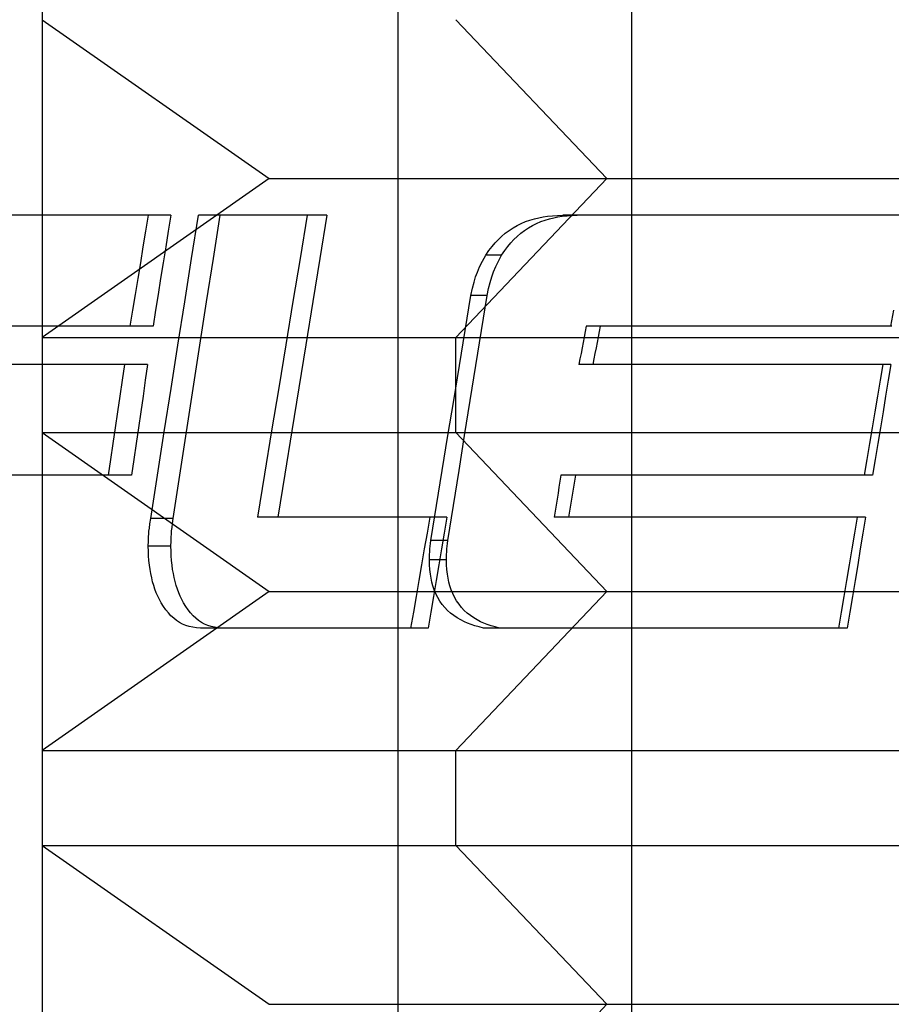
# Model space of a CAD drawing. Units: millimetres. Extents: x -42 to -3, y -74 to 101.
# Drawn here: x -25 to -23, y -54 to -52 of the extents above; entities that cross this region are included whole.
import ezdxf

# ---------------------------------------------------------------- set-up
doc = ezdxf.new("R2010")
doc.units = ezdxf.units.MM
doc.layers.add('MAIN-1', color=7, linetype='Continuous')
doc.layers.add('MAIN-2', color=7, linetype='Continuous')

msp = doc.modelspace()

# ---------------------------------------------------------------- linework, layer by layer
at = {"layer": 'MAIN-1'}
for p, q in [((-24.861, -52.0265), (-25.4061, -52.0265)), ((-24.861, -52.0265), (-24.8673, -52.0648)), ((-24.7559, -52.1315), (-24.7392, -52.0265)), ((-24.4756, -52.0265), (-24.7392, -52.0265)), ((-24.7031, -52.1315), (-24.6868, -52.0265)), ((-24.4756, -52.0265), (-24.493, -52.131)), ((-23.9472, -52.042), (-23.9367, -52.0383)), ((-23.9367, -52.0383), (-23.9256, -52.035)), ((-23.9256, -52.035), (-23.9146, -52.0324)), ((-23.9146, -52.0324), (-23.9043, -52.0305)), ((-23.9102, -52.0419), (-23.8995, -52.0381)), ((-23.9043, -52.0305), (-23.8935, -52.029)), ((-23.8995, -52.0381), (-23.8889, -52.0349)), ((-23.8935, -52.029), (-23.8818, -52.0278)), ((-23.8889, -52.0349), (-23.8786, -52.0324)), ((-23.8818, -52.0278), (-23.8694, -52.027)), ((-23.8786, -52.0324), (-23.8686, -52.0305)), ((-23.8694, -52.027), (-23.8563, -52.0265)), ((-23.8686, -52.0305), (-23.8579, -52.029)), ((-23.8579, -52.029), (-23.8465, -52.0278)), ((-23.0125, -52.0265), (-23.8563, -52.0265)), ((-23.8465, -52.0278), (-23.8344, -52.027)), ((-23.8344, -52.027), (-23.8215, -52.0265)), ((-23.9962, -52.0702), (-23.9867, -52.0631)), ((-23.9867, -52.0631), (-23.977, -52.0568)), ((-23.977, -52.0568), (-23.9672, -52.0511)), ((-23.9672, -52.0511), (-23.9573, -52.0463)), ((-23.9587, -52.0702), (-23.9494, -52.0631)), ((-23.9573, -52.0463), (-23.9472, -52.042)), ((-23.9494, -52.0631), (-23.9398, -52.0568)), ((-23.9398, -52.0568), (-23.9302, -52.0511)), ((-23.9302, -52.0511), (-23.9205, -52.0463)), ((-23.9205, -52.0463), (-23.9102, -52.0419)), ((-24.8673, -52.0648), (-24.8736, -52.1032)), ((-24.0206, -52.0933), (-24.0136, -52.0858)), ((-24.0136, -52.0858), (-24.0054, -52.0779)), ((-24.0054, -52.0779), (-23.9962, -52.0702)), ((-23.9823, -52.0931), (-23.9753, -52.0854)), ((-23.9753, -52.0854), (-23.9676, -52.0779)), ((-23.9676, -52.0779), (-23.9587, -52.0702)), ((-24.8736, -52.1032), (-24.8799, -52.1415)), ((-24.0433, -52.1234), (-24.0355, -52.1122)), ((-24.0355, -52.1122), (-24.0279, -52.1022)), ((-24.0279, -52.1022), (-24.0206, -52.0933)), ((-24.0048, -52.1234), (-23.9972, -52.1122)), ((-23.9972, -52.1122), (-23.9897, -52.1022)), ((-23.9897, -52.1022), (-23.9823, -52.0931)), ((-24.7725, -52.2365), (-24.7559, -52.1315)), ((-24.7194, -52.2365), (-24.7031, -52.1315)), ((-24.493, -52.131), (-24.5103, -52.2355)), ((-24.0513, -52.1379), (-24.0433, -52.1234)), ((-24.0378, -52.1234), (-24.0433, -52.1234)), ((-24.0323, -52.1234), (-24.0378, -52.1234)), ((-24.0268, -52.1234), (-24.0323, -52.1234)), ((-24.0213, -52.1234), (-24.0268, -52.1234)), ((-24.0158, -52.1234), (-24.0213, -52.1234)), ((-24.0103, -52.1234), (-24.0158, -52.1234)), ((-24.0126, -52.1378), (-24.0048, -52.1234)), ((-24.0048, -52.1234), (-24.0103, -52.1234)), ((-24.8799, -52.1415), (-24.8862, -52.1799)), ((-24.0635, -52.1641), (-24.0581, -52.1515)), ((-24.0581, -52.1515), (-24.0513, -52.1379)), ((-24.0244, -52.1634), (-24.0191, -52.1509)), ((-24.0191, -52.1509), (-24.0126, -52.1378)), ((-24.8862, -52.1799), (-24.8925, -52.2183)), ((-24.0717, -52.1888), (-24.0678, -52.1759)), ((-24.0678, -52.1759), (-24.0635, -52.1641)), ((-24.0327, -52.1891), (-24.0288, -52.1758)), ((-24.0288, -52.1758), (-24.0244, -52.1634)), ((-24.0793, -52.2205), (-24.0754, -52.2034)), ((-24.0754, -52.2034), (-24.0717, -52.1888)), ((-24.04, -52.2205), (-24.0364, -52.2037)), ((-24.0364, -52.2037), (-24.0327, -52.1891)), ((-24.8925, -52.2183), (-24.8988, -52.2566)), ((-24.0932, -52.3053), (-24.0793, -52.2205)), ((-24.0737, -52.2205), (-24.0793, -52.2205)), ((-24.0681, -52.2205), (-24.0737, -52.2205)), ((-24.0625, -52.2205), (-24.0681, -52.2205)), ((-24.0568, -52.2205), (-24.0625, -52.2205)), ((-24.0512, -52.2205), (-24.0568, -52.2205)), ((-24.0537, -52.3053), (-24.04, -52.2205)), ((-24.0456, -52.2205), (-24.0512, -52.2205)), ((-24.04, -52.2205), (-24.0456, -52.2205)), ((-24.7891, -52.3414), (-24.7725, -52.2365)), ((-24.7356, -52.3414), (-24.7194, -52.2365)), ((-24.5103, -52.2355), (-24.5276, -52.34)), ((-24.8988, -52.2566), (-24.9051, -52.295)), ((-23.0554, -52.2566), (-23.0626, -52.295)), ((-24.9051, -52.295), (-25.4061, -52.295)), ((-23.7999, -52.295), (-23.8024, -52.3082)), ((-23.0626, -52.295), (-23.7999, -52.295)), ((-24.1071, -52.3902), (-24.0932, -52.3053)), ((-24.0673, -52.3902), (-24.0537, -52.3053)), ((-23.805, -52.3214), (-23.8075, -52.3347)), ((-23.8024, -52.3082), (-23.805, -52.3214)), ((-24.8056, -52.4464), (-24.7891, -52.3414)), ((-24.7518, -52.4464), (-24.7356, -52.3414)), ((-24.5276, -52.34), (-24.5448, -52.4445)), ((-23.8101, -52.3479), (-23.8126, -52.3611)), ((-23.8075, -52.3347), (-23.8101, -52.3479)), ((-23.8152, -52.3744), (-23.8177, -52.3876)), ((-23.8126, -52.3611), (-23.8152, -52.3744)), ((-24.9184, -52.3876), (-25.4061, -52.3876)), ((-24.9184, -52.3876), (-24.9241, -52.4259)), ((-24.1209, -52.4751), (-24.1071, -52.3902)), ((-24.0809, -52.4751), (-24.0673, -52.3902)), ((-23.0813, -52.3876), (-23.8177, -52.3876)), ((-23.0813, -52.3876), (-23.0878, -52.4259)), ((-24.9241, -52.4259), (-24.9298, -52.4643)), ((-24.5448, -52.4445), (-24.5621, -52.549)), ((-23.0878, -52.4259), (-23.0942, -52.4643)), ((-24.9298, -52.4643), (-24.9354, -52.5027)), ((-24.8221, -52.5514), (-24.8056, -52.4464)), ((-24.768, -52.5514), (-24.7518, -52.4464)), ((-23.0942, -52.4643), (-23.1007, -52.5027)), ((-24.1348, -52.5599), (-24.1209, -52.4751)), ((-24.0944, -52.5599), (-24.0809, -52.4751)), ((-24.9354, -52.5027), (-24.9411, -52.541)), ((-23.1007, -52.5027), (-23.1071, -52.541)), ((-24.9411, -52.541), (-24.9468, -52.5794)), ((-23.1071, -52.541), (-23.1136, -52.5794)), ((-24.8385, -52.6564), (-24.8221, -52.5514)), ((-24.7841, -52.6564), (-24.768, -52.5514)), ((-24.5621, -52.549), (-24.5793, -52.6535)), ((-24.1486, -52.6448), (-24.1348, -52.5599)), ((-24.108, -52.6448), (-24.0944, -52.5599)), ((-24.9468, -52.5794), (-24.9524, -52.6177)), ((-23.1136, -52.5794), (-23.12, -52.6177)), ((-24.9524, -52.6177), (-24.9581, -52.6561)), ((-23.12, -52.6177), (-23.1264, -52.6561)), ((-24.9581, -52.6561), (-25.4061, -52.6561)), ((-24.8549, -52.7614), (-24.8385, -52.6564)), ((-24.8002, -52.7614), (-24.7841, -52.6564)), ((-24.5793, -52.6535), (-24.5964, -52.7579)), ((-24.1624, -52.7297), (-24.1486, -52.6448)), ((-24.1215, -52.7297), (-24.108, -52.6448)), ((-23.8611, -52.6561), (-23.8635, -52.6707)), ((-23.1264, -52.6561), (-23.8611, -52.6561)), ((-23.8635, -52.6707), (-23.8659, -52.6852)), ((-23.8683, -52.6997), (-23.8707, -52.7143)), ((-23.8659, -52.6852), (-23.8683, -52.6997)), ((-24.1762, -52.8145), (-24.1624, -52.7297)), ((-24.1351, -52.8145), (-24.1215, -52.7297)), ((-23.8731, -52.7289), (-23.8755, -52.7434)), ((-23.8707, -52.7143), (-23.8731, -52.7289)), ((-23.8755, -52.7434), (-23.8779, -52.7579)), ((-24.8581, -52.7841), (-24.8568, -52.7739)), ((-24.8568, -52.7739), (-24.8549, -52.7614)), ((-24.8471, -52.7614), (-24.8549, -52.7614)), ((-24.8393, -52.7614), (-24.8471, -52.7614)), ((-24.8315, -52.7614), (-24.8393, -52.7614)), ((-24.8236, -52.7614), (-24.8315, -52.7614)), ((-24.8158, -52.7614), (-24.8236, -52.7614)), ((-24.808, -52.7614), (-24.8158, -52.7614)), ((-24.8002, -52.7614), (-24.808, -52.7614)), ((-24.8032, -52.783), (-24.8019, -52.7735)), ((-24.8019, -52.7735), (-24.8002, -52.7614)), ((-24.1789, -52.758), (-24.5964, -52.758)), ((-24.1789, -52.7579), (-24.1855, -52.7963)), ((-23.144, -52.758), (-23.8779, -52.758)), ((-23.144, -52.7579), (-23.1504, -52.7963)), ((-24.86, -52.8056), (-24.8596, -52.7978)), ((-24.8596, -52.7978), (-24.8591, -52.7918)), ((-24.8591, -52.7918), (-24.8581, -52.7841)), ((-24.8053, -52.8066), (-24.8048, -52.7985)), ((-24.8048, -52.7985), (-24.8042, -52.791)), ((-24.8042, -52.791), (-24.8032, -52.783)), ((-24.1855, -52.7963), (-24.1921, -52.8347)), ((-23.1504, -52.7963), (-23.1569, -52.8347)), ((-24.8607, -52.8284), (-24.8604, -52.8158)), ((-24.8604, -52.8158), (-24.86, -52.8056)), ((-24.8059, -52.8284), (-24.8056, -52.8162)), ((-24.8056, -52.8162), (-24.8053, -52.8066)), ((-24.1778, -52.828), (-24.1771, -52.8213)), ((-24.1771, -52.8213), (-24.1762, -52.8145)), ((-24.1704, -52.8145), (-24.1762, -52.8145)), ((-24.1645, -52.8145), (-24.1704, -52.8145)), ((-24.1586, -52.8145), (-24.1645, -52.8145)), ((-24.1527, -52.8145), (-24.1586, -52.8145)), ((-24.1468, -52.8145), (-24.1527, -52.8145)), ((-24.1409, -52.8145), (-24.1468, -52.8145)), ((-24.1351, -52.8145), (-24.1409, -52.8145)), ((-24.1366, -52.828), (-24.1359, -52.8213)), ((-24.1359, -52.8213), (-24.1351, -52.8145)), ((-24.8604, -52.8402), (-24.8607, -52.8284)), ((-24.8529, -52.8284), (-24.8607, -52.8284)), ((-24.8599, -52.8518), (-24.8604, -52.8402)), ((-24.8451, -52.8284), (-24.8529, -52.8284)), ((-24.8372, -52.8284), (-24.8451, -52.8284)), ((-24.8294, -52.8284), (-24.8372, -52.8284)), ((-24.8215, -52.8284), (-24.8294, -52.8284)), ((-24.8137, -52.8284), (-24.8215, -52.8284)), ((-24.8059, -52.8284), (-24.8137, -52.8284)), ((-24.8056, -52.8402), (-24.8059, -52.8284)), ((-24.8051, -52.8517), (-24.8056, -52.8402)), ((-24.1921, -52.8347), (-24.1987, -52.873)), ((-24.1797, -52.8549), (-24.1794, -52.8482)), ((-24.1794, -52.8482), (-24.179, -52.8414)), ((-24.179, -52.8414), (-24.1785, -52.8347)), ((-24.1785, -52.8347), (-24.1778, -52.828)), ((-24.1385, -52.8549), (-24.1382, -52.8482)), ((-24.1382, -52.8482), (-24.1378, -52.8414)), ((-24.1378, -52.8414), (-24.1372, -52.8347)), ((-24.1372, -52.8347), (-24.1366, -52.828)), ((-23.1569, -52.8347), (-23.1633, -52.873)), ((-24.859, -52.863), (-24.8599, -52.8518)), ((-24.8578, -52.8738), (-24.859, -52.863)), ((-24.8563, -52.8844), (-24.8578, -52.8738)), ((-24.8042, -52.8628), (-24.8051, -52.8517)), ((-24.8031, -52.8737), (-24.8042, -52.8628)), ((-24.8017, -52.8842), (-24.8031, -52.8737)), ((-24.1987, -52.873), (-24.2053, -52.9114)), ((-24.1799, -52.8615), (-24.1797, -52.8549)), ((-24.1795, -52.8735), (-24.1799, -52.8615)), ((-24.174, -52.8615), (-24.1799, -52.8615)), ((-24.1786, -52.8849), (-24.1795, -52.8735)), ((-24.1681, -52.8615), (-24.174, -52.8615)), ((-24.1622, -52.8615), (-24.1681, -52.8615)), ((-24.1564, -52.8615), (-24.1622, -52.8615)), ((-24.1505, -52.8615), (-24.1564, -52.8615)), ((-24.1446, -52.8615), (-24.1505, -52.8615)), ((-24.1387, -52.8615), (-24.1446, -52.8615)), ((-24.1387, -52.8615), (-24.1385, -52.8549)), ((-24.1382, -52.8734), (-24.1387, -52.8615)), ((-24.1374, -52.8848), (-24.1382, -52.8734)), ((-23.1633, -52.873), (-23.1697, -52.9114)), ((-24.8546, -52.8946), (-24.8563, -52.8844)), ((-24.8525, -52.9045), (-24.8546, -52.8946)), ((-24.7999, -52.8944), (-24.8017, -52.8842)), ((-24.7979, -52.9043), (-24.7999, -52.8944)), ((-24.1773, -52.8957), (-24.1786, -52.8849)), ((-24.1757, -52.9059), (-24.1773, -52.8957)), ((-24.1362, -52.8956), (-24.1374, -52.8848)), ((-24.1346, -52.9058), (-24.1362, -52.8956)), ((-24.8502, -52.9141), (-24.8525, -52.9045)), ((-24.8475, -52.9233), (-24.8502, -52.9141)), ((-24.7956, -52.9139), (-24.7979, -52.9043)), ((-24.793, -52.9232), (-24.7956, -52.9139)), ((-24.2053, -52.9114), (-24.212, -52.9497)), ((-24.1737, -52.9155), (-24.1757, -52.9059)), ((-24.1712, -52.9245), (-24.1737, -52.9155)), ((-24.1326, -52.9154), (-24.1346, -52.9058)), ((-24.1302, -52.9245), (-24.1326, -52.9154)), ((-23.1697, -52.9114), (-23.1761, -52.9497)), ((-24.8445, -52.9323), (-24.8475, -52.9233)), ((-24.8413, -52.9409), (-24.8445, -52.9323)), ((-24.8377, -52.9492), (-24.8413, -52.9409)), ((-24.7901, -52.9322), (-24.793, -52.9232)), ((-24.7868, -52.9408), (-24.7901, -52.9322)), ((-24.7833, -52.9491), (-24.7868, -52.9408)), ((-24.168, -52.934), (-24.1712, -52.9245)), ((-24.164, -52.9437), (-24.168, -52.934)), ((-24.1595, -52.9527), (-24.164, -52.9437)), ((-24.1271, -52.9336), (-24.1302, -52.9245)), ((-24.1234, -52.9428), (-24.1271, -52.9336)), ((-24.1189, -52.9518), (-24.1234, -52.9428)), ((-24.8338, -52.9571), (-24.8377, -52.9492)), ((-24.8294, -52.9652), (-24.8338, -52.9571)), ((-24.8238, -52.9743), (-24.8294, -52.9652)), ((-24.7795, -52.9571), (-24.7833, -52.9491)), ((-24.7751, -52.9655), (-24.7795, -52.9571)), ((-24.7697, -52.9744), (-24.7751, -52.9655)), ((-24.212, -52.9497), (-24.2186, -52.9881)), ((-24.1544, -52.9611), (-24.1595, -52.9527)), ((-24.1487, -52.969), (-24.1544, -52.9611)), ((-24.1424, -52.9765), (-24.1487, -52.969)), ((-24.1139, -52.9606), (-24.1189, -52.9518)), ((-24.1081, -52.9689), (-24.1139, -52.9606)), ((-24.1019, -52.9766), (-24.1081, -52.9689)), ((-23.1761, -52.9497), (-23.1826, -52.9881)), ((-24.8181, -52.9824), (-24.8238, -52.9743)), ((-24.8121, -52.9898), (-24.8181, -52.9824)), ((-24.8058, -52.9966), (-24.8121, -52.9898)), ((-24.7641, -52.9824), (-24.7697, -52.9744)), ((-24.7582, -52.9898), (-24.7641, -52.9824)), ((-24.752, -52.9966), (-24.7582, -52.9898)), ((-24.2186, -52.9881), (-24.2252, -53.0265)), ((-24.1357, -52.9835), (-24.1424, -52.9765)), ((-24.1284, -52.9901), (-24.1357, -52.9835)), ((-24.1206, -52.9961), (-24.1284, -52.9901)), ((-24.0952, -52.9837), (-24.1019, -52.9766)), ((-24.0881, -52.9902), (-24.0952, -52.9837)), ((-24.0805, -52.9962), (-24.0881, -52.9902)), ((-23.1826, -52.9881), (-23.189, -53.0265)), ((-24.7992, -53.0027), (-24.8058, -52.9966)), ((-24.7923, -53.0081), (-24.7992, -53.0027)), ((-24.7851, -53.0128), (-24.7923, -53.0081)), ((-24.7776, -53.0168), (-24.7851, -53.0128)), ((-24.7697, -53.0201), (-24.7776, -53.0168)), ((-24.7456, -53.0027), (-24.752, -52.9966)), ((-24.7388, -53.0081), (-24.7456, -53.0027)), ((-24.7318, -53.0128), (-24.7388, -53.0081)), ((-24.7245, -53.0168), (-24.7318, -53.0128)), ((-24.7168, -53.0201), (-24.7245, -53.0168)), ((-24.1124, -53.0017), (-24.1206, -52.9961)), ((-24.1037, -53.0068), (-24.1124, -53.0017)), ((-24.095, -53.0112), (-24.1037, -53.0068)), ((-24.0872, -53.0146), (-24.095, -53.0112)), ((-24.0789, -53.0177), (-24.0872, -53.0146)), ((-24.0725, -53.0018), (-24.0805, -52.9962)), ((-24.0696, -53.0208), (-24.0789, -53.0177)), ((-24.064, -53.0068), (-24.0725, -53.0018)), ((-24.0559, -53.011), (-24.064, -53.0068)), ((-24.0483, -53.0144), (-24.0559, -53.011)), ((-24.0397, -53.0177), (-24.0483, -53.0144)), ((-24.0305, -53.0209), (-24.0397, -53.0177)), ((-24.7615, -53.0227), (-24.7697, -53.0201)), ((-24.7528, -53.0246), (-24.7615, -53.0227)), ((-24.7437, -53.0258), (-24.7528, -53.0246)), ((-24.7341, -53.0265), (-24.7437, -53.0258)), ((-24.2252, -53.0265), (-24.7341, -53.0265)), ((-24.7088, -53.0227), (-24.7168, -53.0201)), ((-24.7003, -53.0246), (-24.7088, -53.0227)), ((-24.6913, -53.0258), (-24.7003, -53.0246)), ((-24.6817, -53.0265), (-24.6913, -53.0258)), ((-24.0595, -53.0238), (-24.0696, -53.0208)), ((-24.0489, -53.0265), (-24.0595, -53.0238)), ((-23.189, -53.0265), (-24.0489, -53.0265)), ((-24.0207, -53.0238), (-24.0305, -53.0209)), ((-24.0103, -53.0265), (-24.0207, -53.0238))]:
    msp.add_line(p, q, dxfattribs=at)
at = {"layer": 'MAIN-2'}
for p, q in [((-25.1179, -43.8228), (-25.1179, -64.8228)), ((-23.6892, -73.2683), (-23.6892, -43.8228)), ((-23.6892, -73.2683), (-23.6892, -43.8228)), ((-24.2552, -58.8228), (-24.2552, -46.8228)), ((-24.2552, -58.8228), (-24.2552, -46.8228)), ((-25.1179, -51.5528), (-24.5681, -51.9378)), ((-25.1179, -51.5528), (-24.5681, -51.9378)), ((-25.1179, -51.5528), (-24.5681, -51.9378)), ((-23.7498, -51.9378), (-24.116, -51.5528)), ((-23.7498, -51.9378), (-24.116, -51.5528)), ((-23.7498, -51.9378), (-24.116, -51.5528)), ((-24.5681, -51.9378), (-25.1179, -52.3228)), ((-24.5681, -51.9378), (-25.1179, -52.3228)), ((-24.5681, -51.9378), (-25.1179, -52.3228)), ((-24.5681, -51.9378), (-20.486, -51.9378)), ((-24.5681, -51.9378), (-20.486, -51.9378)), ((-24.5681, -51.9378), (-20.486, -51.9378)), ((-23.7498, -51.9378), (-24.116, -52.3228)), ((-23.7498, -51.9378), (-24.116, -52.3228)), ((-23.7498, -51.9378), (-24.116, -52.3228)), ((-23.7498, -51.9378), (-19.6677, -51.9378)), ((-23.7498, -51.9378), (-19.6677, -51.9378)), ((-23.7498, -51.9378), (-19.6677, -51.9378)), ((-24.8531, -52.0265), (-24.861, -52.0265)), ((-24.8453, -52.0265), (-24.8531, -52.0265)), ((-24.8375, -52.0265), (-24.8453, -52.0265)), ((-24.8296, -52.0265), (-24.8375, -52.0265)), ((-24.8218, -52.0265), (-24.8296, -52.0265)), ((-24.8139, -52.0265), (-24.8218, -52.0265)), ((-24.8061, -52.0265), (-24.8139, -52.0265)), ((-24.8061, -52.0265), (-24.8123, -52.0648)), ((-24.8061, -52.0265), (-24.8123, -52.0648)), ((-24.7559, -52.1315), (-24.7392, -52.0265)), ((-24.7031, -52.1315), (-24.6868, -52.0265)), ((-24.4689, -52.0265), (-24.4756, -52.0265)), ((-24.4621, -52.0265), (-24.4689, -52.0265)), ((-24.4554, -52.0265), (-24.4621, -52.0265)), ((-24.4487, -52.0265), (-24.4554, -52.0265)), ((-24.4419, -52.0265), (-24.4487, -52.0265)), ((-24.4284, -52.0265), (-24.4455, -52.131)), ((-24.4284, -52.0265), (-24.4455, -52.131)), ((-24.4352, -52.0265), (-24.4419, -52.0265)), ((-24.4284, -52.0265), (-24.4352, -52.0265)), ((-23.9472, -52.042), (-23.9367, -52.0383)), ((-23.9367, -52.0383), (-23.9256, -52.035)), ((-23.9256, -52.035), (-23.9146, -52.0324)), ((-23.9146, -52.0324), (-23.9043, -52.0305)), ((-23.9102, -52.0419), (-23.8995, -52.0381)), ((-23.9043, -52.0305), (-23.8935, -52.029)), ((-23.8995, -52.0381), (-23.8889, -52.0349)), ((-23.8935, -52.029), (-23.8818, -52.0278)), ((-23.8889, -52.0349), (-23.8786, -52.0324)), ((-23.8818, -52.0278), (-23.8694, -52.027)), ((-23.8786, -52.0324), (-23.8686, -52.0305)), ((-23.8694, -52.027), (-23.8563, -52.0265)), ((-23.8686, -52.0305), (-23.8579, -52.029)), ((-23.8579, -52.029), (-23.8465, -52.0278)), ((-23.8465, -52.0278), (-23.8344, -52.027)), ((-23.8344, -52.027), (-23.8215, -52.0265)), ((-23.9962, -52.0702), (-23.9867, -52.0631)), ((-23.9867, -52.0631), (-23.977, -52.0568)), ((-23.977, -52.0568), (-23.9672, -52.0511)), ((-23.9672, -52.0511), (-23.9573, -52.0463)), ((-23.9587, -52.0702), (-23.9494, -52.0631)), ((-23.9573, -52.0463), (-23.9472, -52.042)), ((-23.9494, -52.0631), (-23.9398, -52.0568)), ((-23.9398, -52.0568), (-23.9302, -52.0511)), ((-23.9302, -52.0511), (-23.9205, -52.0463)), ((-23.9205, -52.0463), (-23.9102, -52.0419)), ((-24.8123, -52.0648), (-24.8185, -52.1032)), ((-24.8123, -52.0648), (-24.8185, -52.1032)), ((-24.0206, -52.0933), (-24.0136, -52.0858)), ((-24.0136, -52.0858), (-24.0054, -52.0779)), ((-24.0054, -52.0779), (-23.9962, -52.0702)), ((-23.9823, -52.0931), (-23.9753, -52.0854)), ((-23.9753, -52.0854), (-23.9676, -52.0779)), ((-23.9676, -52.0779), (-23.9587, -52.0702)), ((-24.8185, -52.1032), (-24.8247, -52.1415)), ((-24.8185, -52.1032), (-24.8247, -52.1415)), ((-24.0433, -52.1234), (-24.0355, -52.1122)), ((-24.0355, -52.1122), (-24.0279, -52.1022)), ((-24.0279, -52.1022), (-24.0206, -52.0933)), ((-24.0048, -52.1234), (-23.9972, -52.1122)), ((-23.9972, -52.1122), (-23.9897, -52.1022)), ((-23.9897, -52.1022), (-23.9823, -52.0931)), ((-24.7725, -52.2365), (-24.7559, -52.1315)), ((-24.7194, -52.2365), (-24.7031, -52.1315)), ((-24.4455, -52.131), (-24.4624, -52.2355)), ((-24.4455, -52.131), (-24.4624, -52.2355)), ((-24.0513, -52.1379), (-24.0433, -52.1234)), ((-24.0378, -52.1234), (-24.0433, -52.1234)), ((-24.0323, -52.1234), (-24.0378, -52.1234)), ((-24.0268, -52.1234), (-24.0323, -52.1234)), ((-24.0213, -52.1234), (-24.0268, -52.1234)), ((-24.0158, -52.1234), (-24.0213, -52.1234)), ((-24.0103, -52.1234), (-24.0158, -52.1234)), ((-24.0126, -52.1378), (-24.0048, -52.1234)), ((-24.0048, -52.1234), (-24.0103, -52.1234)), ((-24.8247, -52.1415), (-24.8309, -52.1799)), ((-24.8247, -52.1415), (-24.8309, -52.1799)), ((-24.0635, -52.1641), (-24.0581, -52.1515)), ((-24.0581, -52.1515), (-24.0513, -52.1379)), ((-24.0244, -52.1634), (-24.0191, -52.1509)), ((-24.0191, -52.1509), (-24.0126, -52.1378)), ((-24.8309, -52.1799), (-24.837, -52.2183)), ((-24.8309, -52.1799), (-24.837, -52.2183)), ((-24.0717, -52.1888), (-24.0678, -52.1759)), ((-24.0678, -52.1759), (-24.0635, -52.1641)), ((-24.0327, -52.1891), (-24.0288, -52.1758)), ((-24.0288, -52.1758), (-24.0244, -52.1634)), ((-24.0793, -52.2205), (-24.0754, -52.2034)), ((-24.0754, -52.2034), (-24.0717, -52.1888)), ((-24.04, -52.2205), (-24.0364, -52.2037)), ((-24.0364, -52.2037), (-24.0327, -52.1891)), ((-24.837, -52.2183), (-24.8432, -52.2566)), ((-24.837, -52.2183), (-24.8432, -52.2566)), ((-24.0932, -52.3053), (-24.0793, -52.2205)), ((-24.0737, -52.2205), (-24.0793, -52.2205)), ((-24.0681, -52.2205), (-24.0737, -52.2205)), ((-24.0625, -52.2205), (-24.0681, -52.2205)), ((-24.0568, -52.2205), (-24.0625, -52.2205)), ((-24.0512, -52.2205), (-24.0568, -52.2205)), ((-24.0537, -52.3053), (-24.04, -52.2205)), ((-24.0456, -52.2205), (-24.0512, -52.2205)), ((-24.04, -52.2205), (-24.0456, -52.2205)), ((-24.7891, -52.3414), (-24.7725, -52.2365)), ((-24.7356, -52.3414), (-24.7194, -52.2365)), ((-24.4624, -52.2355), (-24.4794, -52.34)), ((-24.4624, -52.2355), (-24.4794, -52.34)), ((-24.8432, -52.2566), (-24.8493, -52.295)), ((-24.8432, -52.2566), (-24.8493, -52.295)), ((-24.8971, -52.295), (-24.9051, -52.295)), ((-24.8892, -52.295), (-24.8971, -52.295)), ((-24.8812, -52.295), (-24.8892, -52.295)), ((-24.8732, -52.295), (-24.8812, -52.295)), ((-24.8653, -52.295), (-24.8732, -52.295)), ((-24.8573, -52.295), (-24.8653, -52.295)), ((-24.8493, -52.295), (-24.8573, -52.295)), ((-23.7663, -52.295), (-23.7687, -52.3082)), ((-23.7663, -52.295), (-23.7687, -52.3082)), ((-23.0599, -52.295), (-23.0626, -52.295)), ((-25.1179, -52.3228), (-20.1198, -52.3228)), ((-25.1179, -52.3228), (-25.1179, -52.5528)), ((-25.1179, -52.3228), (-20.1198, -52.3228)), ((-25.1179, -52.3228), (-25.1179, -52.5528)), ((-25.1179, -52.3228), (-20.1198, -52.3228)), ((-25.1179, -52.3228), (-25.1179, -52.5528)), ((-24.116, -52.3228), (-19.1179, -52.3228)), ((-24.116, -52.5528), (-24.116, -52.3228)), ((-24.116, -52.3228), (-19.1179, -52.3228)), ((-24.116, -52.5528), (-24.116, -52.3228)), ((-24.116, -52.3228), (-19.1179, -52.3228)), ((-24.116, -52.5528), (-24.116, -52.3228)), ((-24.1071, -52.3902), (-24.0932, -52.3053)), ((-24.0673, -52.3902), (-24.0537, -52.3053)), ((-23.7712, -52.3214), (-23.7737, -52.3347)), ((-23.7712, -52.3214), (-23.7737, -52.3347)), ((-23.7687, -52.3082), (-23.7712, -52.3214)), ((-23.7687, -52.3082), (-23.7712, -52.3214)), ((-24.8056, -52.4464), (-24.7891, -52.3414)), ((-24.7518, -52.4464), (-24.7356, -52.3414)), ((-24.4794, -52.34), (-24.4963, -52.4445)), ((-24.4794, -52.34), (-24.4963, -52.4445)), ((-23.7762, -52.3479), (-23.7787, -52.3611)), ((-23.7762, -52.3479), (-23.7787, -52.3611)), ((-23.7737, -52.3347), (-23.7762, -52.3479)), ((-23.7737, -52.3347), (-23.7762, -52.3479)), ((-23.7812, -52.3744), (-23.7837, -52.3876)), ((-23.7812, -52.3744), (-23.7837, -52.3876)), ((-23.7787, -52.3611), (-23.7812, -52.3744)), ((-23.7787, -52.3611), (-23.7812, -52.3744)), ((-24.9104, -52.3876), (-24.9184, -52.3876)), ((-24.9024, -52.3876), (-24.9104, -52.3876)), ((-24.8944, -52.3876), (-24.9024, -52.3876)), ((-24.8864, -52.3876), (-24.8944, -52.3876)), ((-24.8784, -52.3876), (-24.8864, -52.3876)), ((-24.8704, -52.3876), (-24.8784, -52.3876)), ((-24.8624, -52.3876), (-24.8704, -52.3876)), ((-24.8624, -52.3876), (-24.868, -52.4259)), ((-24.8624, -52.3876), (-24.868, -52.4259)), ((-24.1209, -52.4751), (-24.1071, -52.3902)), ((-24.0809, -52.4751), (-24.0673, -52.3902)), ((-23.0786, -52.3876), (-23.0813, -52.3876)), ((-23.0758, -52.3876), (-23.0786, -52.3876)), ((-23.0731, -52.3876), (-23.0758, -52.3876)), ((-23.0703, -52.3876), (-23.0731, -52.3876)), ((-23.0676, -52.3876), (-23.0703, -52.3876)), ((-23.0621, -52.3876), (-23.0684, -52.4259)), ((-23.0621, -52.3876), (-23.0684, -52.4259)), ((-23.0648, -52.3876), (-23.0676, -52.3876)), ((-23.0621, -52.3876), (-23.0648, -52.3876)), ((-24.868, -52.4259), (-24.8735, -52.4643)), ((-24.868, -52.4259), (-24.8735, -52.4643)), ((-24.4963, -52.4445), (-24.5132, -52.549)), ((-24.4963, -52.4445), (-24.5132, -52.549)), ((-23.0684, -52.4259), (-23.0747, -52.4643)), ((-23.0684, -52.4259), (-23.0747, -52.4643)), ((-24.8735, -52.4643), (-24.8791, -52.5027)), ((-24.8735, -52.4643), (-24.8791, -52.5027)), ((-24.8221, -52.5514), (-24.8056, -52.4464)), ((-24.768, -52.5514), (-24.7518, -52.4464)), ((-23.0747, -52.4643), (-23.081, -52.5027)), ((-23.0747, -52.4643), (-23.081, -52.5027)), ((-24.1348, -52.5599), (-24.1209, -52.4751)), ((-24.0944, -52.5599), (-24.0809, -52.4751)), ((-24.8791, -52.5027), (-24.8846, -52.541)), ((-24.8791, -52.5027), (-24.8846, -52.541)), ((-23.081, -52.5027), (-23.0873, -52.541)), ((-23.081, -52.5027), (-23.0873, -52.541)), ((-24.8846, -52.541), (-24.8902, -52.5794)), ((-24.8846, -52.541), (-24.8902, -52.5794)), ((-23.0873, -52.541), (-23.0936, -52.5794)), ((-23.0873, -52.541), (-23.0936, -52.5794)), ((-25.1179, -52.5528), (-20.1198, -52.5528)), ((-25.1179, -52.5528), (-24.5681, -52.9378)), ((-25.1179, -52.5528), (-20.1198, -52.5528)), ((-25.1179, -52.5528), (-24.5681, -52.9378)), ((-25.1179, -52.5528), (-20.1198, -52.5528)), ((-25.1179, -52.5528), (-24.5681, -52.9378)), ((-24.8385, -52.6564), (-24.8221, -52.5514)), ((-24.7841, -52.6564), (-24.768, -52.5514)), ((-24.5132, -52.549), (-24.53, -52.6535)), ((-24.5132, -52.549), (-24.53, -52.6535)), ((-24.1486, -52.6448), (-24.1348, -52.5599)), ((-23.7498, -52.9378), (-24.116, -52.5528)), ((-24.116, -52.5528), (-19.1179, -52.5528)), ((-23.7498, -52.9378), (-24.116, -52.5528)), ((-24.116, -52.5528), (-19.1179, -52.5528)), ((-23.7498, -52.9378), (-24.116, -52.5528)), ((-24.116, -52.5528), (-19.1179, -52.5528)), ((-24.108, -52.6448), (-24.0944, -52.5599)), ((-24.8902, -52.5794), (-24.8957, -52.6177)), ((-24.8902, -52.5794), (-24.8957, -52.6177)), ((-23.0936, -52.5794), (-23.1, -52.6177)), ((-23.0936, -52.5794), (-23.1, -52.6177)), ((-24.8957, -52.6177), (-24.9013, -52.6561)), ((-24.8957, -52.6177), (-24.9013, -52.6561)), ((-23.1, -52.6177), (-23.1063, -52.6561)), ((-23.1, -52.6177), (-23.1063, -52.6561)), ((-24.95, -52.6561), (-24.9581, -52.6561)), ((-24.9418, -52.6561), (-24.95, -52.6561)), ((-24.9337, -52.6561), (-24.9418, -52.6561)), ((-24.9256, -52.6561), (-24.9337, -52.6561)), ((-24.9175, -52.6561), (-24.9256, -52.6561)), ((-24.9094, -52.6561), (-24.9175, -52.6561)), ((-24.9013, -52.6561), (-24.9094, -52.6561)), ((-24.8549, -52.7614), (-24.8385, -52.6564)), ((-24.8002, -52.7614), (-24.7841, -52.6564)), ((-24.53, -52.6535), (-24.5468, -52.7579)), ((-24.53, -52.6535), (-24.5468, -52.7579)), ((-24.1624, -52.7297), (-24.1486, -52.6448)), ((-24.1215, -52.7297), (-24.108, -52.6448)), ((-23.8262, -52.6561), (-23.8285, -52.6707)), ((-23.8262, -52.6561), (-23.8285, -52.6707)), ((-23.1236, -52.6561), (-23.1264, -52.6561)), ((-23.1207, -52.6561), (-23.1236, -52.6561)), ((-23.1178, -52.6561), (-23.1207, -52.6561)), ((-23.1149, -52.6561), (-23.1178, -52.6561)), ((-23.112, -52.6561), (-23.1149, -52.6561)), ((-23.1091, -52.6561), (-23.112, -52.6561)), ((-23.1063, -52.6561), (-23.1091, -52.6561)), ((-23.8285, -52.6707), (-23.8309, -52.6852)), ((-23.8285, -52.6707), (-23.8309, -52.6852)), ((-23.8333, -52.6997), (-23.8356, -52.7143)), ((-23.8333, -52.6997), (-23.8356, -52.7143)), ((-23.8309, -52.6852), (-23.8333, -52.6997)), ((-23.8309, -52.6852), (-23.8333, -52.6997)), ((-24.1762, -52.8145), (-24.1624, -52.7297)), ((-24.1351, -52.8145), (-24.1215, -52.7297)), ((-23.838, -52.7289), (-23.8403, -52.7434)), ((-23.838, -52.7289), (-23.8403, -52.7434)), ((-23.8356, -52.7143), (-23.838, -52.7289)), ((-23.8356, -52.7143), (-23.838, -52.7289)), ((-23.8403, -52.7434), (-23.8427, -52.7579)), ((-23.8403, -52.7434), (-23.8427, -52.7579)), ((-24.8581, -52.7841), (-24.8568, -52.7739)), ((-24.8568, -52.7739), (-24.8549, -52.7614)), ((-24.8471, -52.7614), (-24.8549, -52.7614)), ((-24.8393, -52.7614), (-24.8471, -52.7614)), ((-24.8315, -52.7614), (-24.8393, -52.7614)), ((-24.8236, -52.7614), (-24.8315, -52.7614)), ((-24.8158, -52.7614), (-24.8236, -52.7614)), ((-24.808, -52.7614), (-24.8158, -52.7614)), ((-24.8002, -52.7614), (-24.808, -52.7614)), ((-24.8032, -52.783), (-24.8019, -52.7735)), ((-24.8019, -52.7735), (-24.8002, -52.7614)), ((-24.173, -52.7579), (-24.1789, -52.7579)), ((-24.1671, -52.7579), (-24.173, -52.7579)), ((-24.1612, -52.7579), (-24.1671, -52.7579)), ((-24.1553, -52.7579), (-24.1612, -52.7579)), ((-24.1494, -52.7579), (-24.1553, -52.7579)), ((-24.1435, -52.7579), (-24.1494, -52.7579)), ((-24.1376, -52.7579), (-24.1441, -52.7963)), ((-24.1376, -52.7579), (-24.1441, -52.7963)), ((-24.1376, -52.7579), (-24.1435, -52.7579)), ((-23.1411, -52.7579), (-23.144, -52.7579)), ((-23.1381, -52.7579), (-23.1411, -52.7579)), ((-23.1352, -52.7579), (-23.1381, -52.7579)), ((-23.1323, -52.7579), (-23.1352, -52.7579)), ((-23.1293, -52.7579), (-23.1323, -52.7579)), ((-23.1235, -52.7579), (-23.1298, -52.7963)), ((-23.1235, -52.7579), (-23.1298, -52.7963)), ((-23.1264, -52.7579), (-23.1293, -52.7579)), ((-23.1235, -52.7579), (-23.1264, -52.7579)), ((-24.86, -52.8056), (-24.8596, -52.7978)), ((-24.8596, -52.7978), (-24.8591, -52.7918)), ((-24.8591, -52.7918), (-24.8581, -52.7841)), ((-24.8053, -52.8066), (-24.8048, -52.7985)), ((-24.8048, -52.7985), (-24.8042, -52.791)), ((-24.8042, -52.791), (-24.8032, -52.783)), ((-24.1441, -52.7963), (-24.1506, -52.8347)), ((-24.1441, -52.7963), (-24.1506, -52.8347)), ((-23.1298, -52.7963), (-23.1361, -52.8347)), ((-23.1298, -52.7963), (-23.1361, -52.8347)), ((-24.8607, -52.8284), (-24.8604, -52.8158)), ((-24.8604, -52.8158), (-24.86, -52.8056)), ((-24.8059, -52.8284), (-24.8056, -52.8162)), ((-24.8056, -52.8162), (-24.8053, -52.8066)), ((-24.1778, -52.828), (-24.1771, -52.8213)), ((-24.1771, -52.8213), (-24.1762, -52.8145)), ((-24.1704, -52.8145), (-24.1762, -52.8145)), ((-24.1645, -52.8145), (-24.1704, -52.8145)), ((-24.1586, -52.8145), (-24.1645, -52.8145)), ((-24.1527, -52.8145), (-24.1586, -52.8145)), ((-24.1468, -52.8145), (-24.1527, -52.8145)), ((-24.1409, -52.8145), (-24.1468, -52.8145)), ((-24.1351, -52.8145), (-24.1409, -52.8145)), ((-24.1366, -52.828), (-24.1359, -52.8213)), ((-24.1359, -52.8213), (-24.1351, -52.8145)), ((-24.8604, -52.8402), (-24.8607, -52.8284)), ((-24.8529, -52.8284), (-24.8607, -52.8284)), ((-24.8599, -52.8518), (-24.8604, -52.8402)), ((-24.8451, -52.8284), (-24.8529, -52.8284)), ((-24.8372, -52.8284), (-24.8451, -52.8284)), ((-24.8294, -52.8284), (-24.8372, -52.8284)), ((-24.8215, -52.8284), (-24.8294, -52.8284)), ((-24.8137, -52.8284), (-24.8215, -52.8284)), ((-24.8059, -52.8284), (-24.8137, -52.8284)), ((-24.8056, -52.8402), (-24.8059, -52.8284)), ((-24.8051, -52.8517), (-24.8056, -52.8402)), ((-24.1797, -52.8549), (-24.1794, -52.8482)), ((-24.1794, -52.8482), (-24.179, -52.8414)), ((-24.179, -52.8414), (-24.1785, -52.8347)), ((-24.1785, -52.8347), (-24.1778, -52.828)), ((-24.1506, -52.8347), (-24.1571, -52.873)), ((-24.1506, -52.8347), (-24.1571, -52.873)), ((-24.1385, -52.8549), (-24.1382, -52.8482)), ((-24.1382, -52.8482), (-24.1378, -52.8414)), ((-24.1378, -52.8414), (-24.1372, -52.8347)), ((-24.1372, -52.8347), (-24.1366, -52.828)), ((-23.1361, -52.8347), (-23.1424, -52.873)), ((-23.1361, -52.8347), (-23.1424, -52.873)), ((-24.859, -52.863), (-24.8599, -52.8518)), ((-24.8578, -52.8738), (-24.859, -52.863)), ((-24.8563, -52.8844), (-24.8578, -52.8738)), ((-24.8042, -52.8628), (-24.8051, -52.8517)), ((-24.8031, -52.8737), (-24.8042, -52.8628)), ((-24.8017, -52.8842), (-24.8031, -52.8737)), ((-24.1799, -52.8615), (-24.1797, -52.8549)), ((-24.1795, -52.8735), (-24.1799, -52.8615)), ((-24.174, -52.8615), (-24.1799, -52.8615)), ((-24.1786, -52.8849), (-24.1795, -52.8735)), ((-24.1681, -52.8615), (-24.174, -52.8615)), ((-24.1622, -52.8615), (-24.1681, -52.8615)), ((-24.1571, -52.873), (-24.1636, -52.9114)), ((-24.1571, -52.873), (-24.1636, -52.9114)), ((-24.1564, -52.8615), (-24.1622, -52.8615)), ((-24.1505, -52.8615), (-24.1564, -52.8615)), ((-24.1446, -52.8615), (-24.1505, -52.8615)), ((-24.1387, -52.8615), (-24.1446, -52.8615)), ((-24.1387, -52.8615), (-24.1385, -52.8549)), ((-24.1382, -52.8734), (-24.1387, -52.8615)), ((-24.1374, -52.8848), (-24.1382, -52.8734)), ((-23.1424, -52.873), (-23.1487, -52.9114)), ((-23.1424, -52.873), (-23.1487, -52.9114)), ((-24.8546, -52.8946), (-24.8563, -52.8844)), ((-24.8525, -52.9045), (-24.8546, -52.8946)), ((-24.7999, -52.8944), (-24.8017, -52.8842)), ((-24.7979, -52.9043), (-24.7999, -52.8944)), ((-24.1773, -52.8957), (-24.1786, -52.8849)), ((-24.1757, -52.9059), (-24.1773, -52.8957)), ((-24.1362, -52.8956), (-24.1374, -52.8848)), ((-24.1346, -52.9058), (-24.1362, -52.8956)), ((-24.8502, -52.9141), (-24.8525, -52.9045)), ((-24.8475, -52.9233), (-24.8502, -52.9141)), ((-24.7956, -52.9139), (-24.7979, -52.9043)), ((-24.793, -52.9232), (-24.7956, -52.9139)), ((-24.1737, -52.9155), (-24.1757, -52.9059)), ((-24.1712, -52.9245), (-24.1737, -52.9155)), ((-24.1636, -52.9114), (-24.1701, -52.9497)), ((-24.1636, -52.9114), (-24.1701, -52.9497)), ((-24.1326, -52.9154), (-24.1346, -52.9058)), ((-24.1302, -52.9245), (-24.1326, -52.9154)), ((-23.1487, -52.9114), (-23.155, -52.9497)), ((-23.1487, -52.9114), (-23.155, -52.9497)), ((-24.5681, -52.9378), (-25.1179, -53.3228)), ((-24.5681, -52.9378), (-25.1179, -53.3228)), ((-24.5681, -52.9378), (-25.1179, -53.3228)), ((-24.8445, -52.9323), (-24.8475, -52.9233)), ((-24.8413, -52.9409), (-24.8445, -52.9323)), ((-24.8377, -52.9492), (-24.8413, -52.9409)), ((-24.7901, -52.9322), (-24.793, -52.9232)), ((-24.7868, -52.9408), (-24.7901, -52.9322)), ((-24.7833, -52.9491), (-24.7868, -52.9408)), ((-24.5681, -52.9378), (-20.486, -52.9378)), ((-24.5681, -52.9378), (-20.486, -52.9378)), ((-24.5681, -52.9378), (-20.486, -52.9378)), ((-24.168, -52.934), (-24.1712, -52.9245)), ((-24.164, -52.9437), (-24.168, -52.934)), ((-24.1595, -52.9527), (-24.164, -52.9437)), ((-24.1271, -52.9336), (-24.1302, -52.9245)), ((-24.1234, -52.9428), (-24.1271, -52.9336)), ((-24.1189, -52.9518), (-24.1234, -52.9428)), ((-23.7498, -52.9378), (-24.116, -53.3228)), ((-23.7498, -52.9378), (-24.116, -53.3228)), ((-23.7498, -52.9378), (-24.116, -53.3228)), ((-23.7498, -52.9378), (-19.6677, -52.9378)), ((-23.7498, -52.9378), (-19.6677, -52.9378)), ((-23.7498, -52.9378), (-19.6677, -52.9378)), ((-24.8338, -52.9571), (-24.8377, -52.9492)), ((-24.8294, -52.9652), (-24.8338, -52.9571)), ((-24.8238, -52.9743), (-24.8294, -52.9652)), ((-24.7795, -52.9571), (-24.7833, -52.9491)), ((-24.7751, -52.9655), (-24.7795, -52.9571)), ((-24.7697, -52.9744), (-24.7751, -52.9655)), ((-24.1701, -52.9497), (-24.1765, -52.9881)), ((-24.1701, -52.9497), (-24.1765, -52.9881)), ((-24.1544, -52.9611), (-24.1595, -52.9527)), ((-24.1487, -52.969), (-24.1544, -52.9611)), ((-24.1424, -52.9765), (-24.1487, -52.969)), ((-24.1139, -52.9606), (-24.1189, -52.9518)), ((-24.1081, -52.9689), (-24.1139, -52.9606)), ((-24.1019, -52.9766), (-24.1081, -52.9689)), ((-23.155, -52.9497), (-23.1613, -52.9881)), ((-23.155, -52.9497), (-23.1613, -52.9881)), ((-24.8181, -52.9824), (-24.8238, -52.9743)), ((-24.8121, -52.9898), (-24.8181, -52.9824)), ((-24.8058, -52.9966), (-24.8121, -52.9898)), ((-24.7641, -52.9824), (-24.7697, -52.9744)), ((-24.7582, -52.9898), (-24.7641, -52.9824)), ((-24.752, -52.9966), (-24.7582, -52.9898)), ((-24.1765, -52.9881), (-24.183, -53.0265)), ((-24.1765, -52.9881), (-24.183, -53.0265)), ((-24.1357, -52.9835), (-24.1424, -52.9765)), ((-24.1284, -52.9901), (-24.1357, -52.9835)), ((-24.1206, -52.9961), (-24.1284, -52.9901)), ((-24.0952, -52.9837), (-24.1019, -52.9766)), ((-24.0881, -52.9902), (-24.0952, -52.9837)), ((-24.0805, -52.9962), (-24.0881, -52.9902)), ((-23.1613, -52.9881), (-23.1676, -53.0265)), ((-23.1613, -52.9881), (-23.1676, -53.0265)), ((-24.7992, -53.0027), (-24.8058, -52.9966)), ((-24.7923, -53.0081), (-24.7992, -53.0027)), ((-24.7851, -53.0128), (-24.7923, -53.0081)), ((-24.7776, -53.0168), (-24.7851, -53.0128)), ((-24.7697, -53.0201), (-24.7776, -53.0168)), ((-24.7456, -53.0027), (-24.752, -52.9966)), ((-24.7388, -53.0081), (-24.7456, -53.0027)), ((-24.7318, -53.0128), (-24.7388, -53.0081)), ((-24.7245, -53.0168), (-24.7318, -53.0128)), ((-24.7168, -53.0201), (-24.7245, -53.0168)), ((-24.1124, -53.0017), (-24.1206, -52.9961)), ((-24.1037, -53.0068), (-24.1124, -53.0017)), ((-24.095, -53.0112), (-24.1037, -53.0068)), ((-24.0872, -53.0146), (-24.095, -53.0112)), ((-24.0789, -53.0177), (-24.0872, -53.0146)), ((-24.0725, -53.0018), (-24.0805, -52.9962)), ((-24.0696, -53.0208), (-24.0789, -53.0177)), ((-24.064, -53.0068), (-24.0725, -53.0018)), ((-24.0559, -53.011), (-24.064, -53.0068)), ((-24.0483, -53.0144), (-24.0559, -53.011)), ((-24.0397, -53.0177), (-24.0483, -53.0144)), ((-24.0305, -53.0209), (-24.0397, -53.0177)), ((-24.7615, -53.0227), (-24.7697, -53.0201)), ((-24.7528, -53.0246), (-24.7615, -53.0227)), ((-24.7437, -53.0258), (-24.7528, -53.0246)), ((-24.7341, -53.0265), (-24.7437, -53.0258)), ((-24.7088, -53.0227), (-24.7168, -53.0201)), ((-24.7003, -53.0246), (-24.7088, -53.0227)), ((-24.6913, -53.0258), (-24.7003, -53.0246)), ((-24.6817, -53.0265), (-24.6913, -53.0258)), ((-24.2191, -53.0265), (-24.2252, -53.0265)), ((-24.2131, -53.0265), (-24.2191, -53.0265)), ((-24.2071, -53.0265), (-24.2131, -53.0265)), ((-24.2011, -53.0265), (-24.2071, -53.0265)), ((-24.1951, -53.0265), (-24.2011, -53.0265)), ((-24.189, -53.0265), (-24.1951, -53.0265)), ((-24.183, -53.0265), (-24.189, -53.0265)), ((-24.0595, -53.0238), (-24.0696, -53.0208)), ((-24.0489, -53.0265), (-24.0595, -53.0238)), ((-24.0207, -53.0238), (-24.0305, -53.0209)), ((-24.0103, -53.0265), (-24.0207, -53.0238)), ((-23.1859, -53.0265), (-23.189, -53.0265)), ((-23.1829, -53.0265), (-23.1859, -53.0265)), ((-23.1798, -53.0265), (-23.1829, -53.0265)), ((-23.1767, -53.0265), (-23.1798, -53.0265)), ((-23.1737, -53.0265), (-23.1767, -53.0265)), ((-23.1706, -53.0265), (-23.1737, -53.0265)), ((-23.1676, -53.0265), (-23.1706, -53.0265)), ((-25.1179, -53.3228), (-20.1198, -53.3228)), ((-25.1179, -53.3228), (-25.1179, -53.5528)), ((-25.1179, -53.3228), (-20.1198, -53.3228)), ((-25.1179, -53.3228), (-25.1179, -53.5528)), ((-25.1179, -53.3228), (-20.1198, -53.3228)), ((-25.1179, -53.3228), (-25.1179, -53.5528)), ((-24.116, -53.3228), (-19.1179, -53.3228)), ((-24.116, -53.5528), (-24.116, -53.3228)), ((-24.116, -53.3228), (-19.1179, -53.3228)), ((-24.116, -53.5528), (-24.116, -53.3228)), ((-24.116, -53.3228), (-19.1179, -53.3228)), ((-24.116, -53.5528), (-24.116, -53.3228)), ((-25.1179, -53.5528), (-20.1198, -53.5528)), ((-25.1179, -53.5528), (-24.5681, -53.9378)), ((-25.1179, -53.5528), (-20.1198, -53.5528)), ((-25.1179, -53.5528), (-24.5681, -53.9378)), ((-25.1179, -53.5528), (-20.1198, -53.5528)), ((-25.1179, -53.5528), (-24.5681, -53.9378)), ((-23.7498, -53.9378), (-24.116, -53.5528)), ((-24.116, -53.5528), (-19.1179, -53.5528)), ((-23.7498, -53.9378), (-24.116, -53.5528)), ((-24.116, -53.5528), (-19.1179, -53.5528)), ((-23.7498, -53.9378), (-24.116, -53.5528)), ((-24.116, -53.5528), (-19.1179, -53.5528)), ((-24.5681, -53.9378), (-20.486, -53.9378)), ((-24.5681, -53.9378), (-20.486, -53.9378)), ((-24.5681, -53.9378), (-20.486, -53.9378)), ((-23.7498, -53.9378), (-24.116, -54.3228)), ((-23.7498, -53.9378), (-24.116, -54.3228)), ((-23.7498, -53.9378), (-24.116, -54.3228)), ((-23.7498, -53.9378), (-19.6677, -53.9378)), ((-23.7498, -53.9378), (-19.6677, -53.9378)), ((-23.7498, -53.9378), (-19.6677, -53.9378))]:
    msp.add_line(p, q, dxfattribs=at)

doc.saveas('drawing.dxf')
